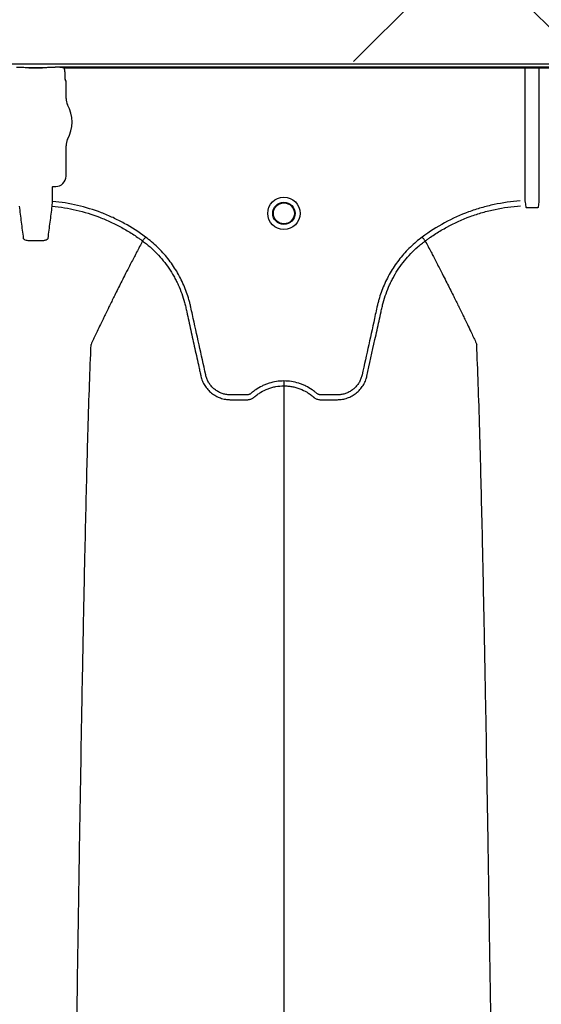
# Model space of a CAD drawing. Units: inches. Extents: x -633.7 to -602.6, y -282.2 to -258.6.
# Drawn here: x -632.7 to -632.6, y -278.8 to -278.7 of the extents above; entities that cross this region are included whole.
import ezdxf

# ---------------------------------------------------------------- set-up
doc = ezdxf.new("R2010")
doc.units = ezdxf.units.IN
doc.header["$MEASUREMENT"] = 0

msp = doc.modelspace()

# ---------------------------------------------------------------- hatches: boundary and pattern name
h = msp.add_hatch()
h.set_pattern_fill('AR-HBONE', color=8, scale=0.01046922407249082)
h.set_pattern_definition([(45, (-630.8383903269457, -284.6542003953859), (0, 0.05922287468335759), [0.1256306888698898, -0.04187689628996327]), (135, (-630.8087788896014, -284.6245889580416), (4.649269446095702e-18, 0.05922287468335757), [0.1256306888698898, -0.04187689628996326])])
edge = h.paths.add_edge_path()
edge.add_line((-633.3533572119705, -278.4811926304875), (-633.2358835462046, -278.4811926304875))
edge.add_arc((-633.0450362482259, -278.472592496722), 0.1910409732140547, 182.5801687594778, 220.2351795521443)
edge.add_line((-633.1908768458517, -278.5959909307912), (-631.4688968789222, -278.5959909307912))
edge.add_line((-631.4688968789222, -278.5959909307912), (-631.4688968789222, -278.6573838740857))
edge.add_line((-631.4688968789222, -278.6573838740857), (-633.1876511535244, -278.6573838740857))
edge.add_arc((-633.0821803669726, -278.7701159303925), 0.1543781180576055, 133.0940365708593, 180.9587842612216)
edge.add_line((-633.2365368706821, -278.7726991643276), (-633.3533572119705, -278.7726991643276))
edge.add_line((-633.3533572119705, -278.7726991643276), (-633.3533572119705, -278.4848520667742))

# ---------------------------------------------------------------- linework, layer by layer
at = {"color": 7, "linetype": 'Continuous', "lineweight": 25}
for p, q in [((-633.165015344918, -278.6576203046667), (-632.2745655464604, -278.6576203046667)), ((-632.7005580251925, -278.6580913070812), (-632.7010094164074, -278.6580913070812)), ((-632.6977708796156, -278.6581390296856), (-632.6994915416665, -278.6581390296856)), ((-632.6994915416665, -278.6581390296856), (-632.6994915416665, -278.6581421046874)), ((-632.6994915416665, -278.6581421046874), (-632.6977708796156, -278.6581421046874)), ((-632.6977708796156, -278.6581390296856), (-632.6977708796156, -278.6581421046874)), ((-632.6962530048747, -278.6580913070812), (-632.6967043960897, -278.6580913070812)), ((-632.6962216163353, -278.6580886551633), (-632.6962530048747, -278.6580913070812)), ((-632.6962009740254, -278.6580369390033), (-632.6962216163353, -278.6580886551633)), ((-632.5773487202368, -278.6580369390033), (-632.6962009740253, -278.6580369390033)), ((-632.6951193760914, -278.6581412328584), (-632.5784303181708, -278.6581412328584)), ((-632.6376244510795, -278.6747235347229), (-632.6376244510795, -278.6581412328584)), ((-632.6359252431827, -278.6581412328584), (-632.6359252431827, -278.6747235347229)), ((-632.6949791536736, -278.6594611783562), (-632.6949791536736, -278.6587147245161)), ((-632.6948540962, -278.6598000448675), (-632.6949477249893, -278.6595654722113)), ((-632.6948540962, -278.6619399011244), (-632.6948540962, -278.6598000448675)), ((-632.6948540962, -278.6716266354676), (-632.6948540962, -278.6678319912215)), ((-632.6965170416446, -278.6729449541271), (-632.6964856531051, -278.6729135655876)), ((-632.6965170416446, -278.6747737774195), (-632.6965170416446, -278.6729449541271)), ((-632.6964856531051, -278.6729135655876), (-632.6961410263199, -278.6729135655876)), ((-632.6965731870016, -278.6753779554751), (-632.6965170416446, -278.6747737774195)), ((-632.6853104511353, -278.6797085775686), (-632.6853104676144, -278.6797086085818)), ((-632.6500956066369, -278.6797085775686), (-632.6500955901578, -278.6797086085818))]:
    msp.add_line(p, q, dxfattribs=at)
for radius in [0.002016144724989982, 0.001390381594140981, 0.001308653009061334]:
    msp.add_circle((-632.6677030288861, -278.6762659927398), radius, dxfattribs=at)
for centre, radius, start, end in [((-632.6994826647679, -278.658885519106), 0.0007434674149441661, 75.93725488359105, 90.68411997967283), ((-632.6977797565144, -278.658885519106), 0.000743467414945281, 89.31588002032716, 104.062745116409), ((-632.6949063794576, -278.6595224015228), 5.970374528207508e-05, 180.9638803033679, 226.1707519418813), ((-632.6932081525715, -278.6619399011244), 0.0016459436283561, 180, 208.5127664645068), ((-632.6986312106411, -278.6648859461729), 0.00452566396237725, 331.4872335354932, 28.51276646450677), ((-632.6932081525715, -278.6678319912215), 0.001645943628356746, 151.4872335354932, 180), ((-632.6961407581638, -278.6716269036237), 0.001286661991822195, 269.9880588576156, 0.01194114237139847)]:
    msp.add_arc(centre, radius, start, end, dxfattribs=at)
for points, knots in [([(-632.6994915416665, -278.6581390296856), (-632.6994981413018, -278.6581390296856), (-632.6995035291627, -278.6581386164384), (-632.699512989915, -278.6581378377229), (-632.6995173012918, -278.6581374113525), (-632.6995300326173, -278.6581361233381), (-632.6995382001897, -278.6581352409433), (-632.699562982737, -278.6581326150558), (-632.699579717442, -278.6581308847759), (-632.699631443088, -278.6581258390266), (-632.6996678283998, -278.6581226565215), (-632.6997832171169, -278.6581137033513), (-632.6998695858098, -278.6581084612834), (-632.7000520855868, -278.6581000450188), (-632.7001482378002, -278.6580968211493), (-632.7003507092329, -278.6580924146878), (-632.7004536319477, -278.6580913070812), (-632.7005580251925, -278.6580913070812)], [0, 0, 0, 0, 0.01562500000002924, 0.01562500000002924, 0.03125000000005849, 0.03125000000005849, 0.06250000000004884, 0.06250000000004884, 0.1250000000000308, 0.1250000000000308, 0.24999999999999, 0.24999999999999, 0.4999999999999933, 0.4999999999999933, 0.7499999999999966, 0.7499999999999966, 1, 1, 1, 1]), ([(-632.6967043960897, -278.6580913070812), (-632.6968087458393, -278.6580913070812), (-632.6969126150834, -278.6580924320984), (-632.6971138779624, -278.6580968167493), (-632.6972099249836, -278.6581000274423), (-632.6973929432481, -278.6581084648918), (-632.697478840525, -278.6581136798825), (-632.6975941970177, -278.6581226234503), (-632.6976306482916, -278.658125808338), (-632.6976825458185, -278.6581308686218), (-632.6976993559199, -278.6581326063615), (-632.6977241770016, -278.6581352362414), (-632.6977323571379, -278.658136120019), (-632.6977451022652, -278.6581374096239), (-632.6977494176989, -278.6581378364962), (-632.6977588886576, -278.6581386162549), (-632.6977642587111, -278.6581390296856), (-632.6977708796157, -278.6581390296856)], [0, 0, 0, 0, 0.2499999999999817, 0.2499999999999817, 0.4999999999999634, 0.4999999999999634, 0.749999999999945, 0.749999999999945, 0.8749999999999349, 0.8749999999999349, 0.9374999999999309, 0.9374999999999309, 0.9687499999999315, 0.9687499999999315, 0.9843749999999657, 0.9843749999999657, 1, 1, 1, 1]), ([(-632.6953544235511, -278.6580942001616), (-632.6954947683245, -278.6580736847058), (-632.6956359185064, -278.6580610244889), (-632.6959182457824, -278.6580431581601), (-632.696059704226, -278.6580383182135), (-632.6962009740254, -278.6580369390033)], [0, 0, 0, 0, 0.5, 0.5, 1, 1, 1, 1]), ([(-632.6949791536736, -278.6587147245161), (-632.6949791536736, -278.6586147448616), (-632.6949913452485, -278.6585148036428), (-632.6950385358213, -278.6583224283128), (-632.6950732408208, -278.6582299317719), (-632.6951193760915, -278.6581412328584)], [0, 0, 0, 0, 0.5, 0.5, 1, 1, 1, 1]), ([(-632.7006892342805, -278.6753779554751), (-632.7006039620751, -278.676035467611), (-632.7005188440229, -278.6766948252317), (-632.7003494043032, -278.6780291990783), (-632.7002648562393, -278.6787018836587), (-632.7001804284691, -278.679379737738)], [0, 0, 0, 0, 0.5, 0.5, 1, 1, 1, 1]), ([(-632.6970819928131, -278.679379737738), (-632.6969975649916, -278.6787018832475), (-632.6969130163889, -278.6780291943877), (-632.6967435766277, -278.6766948203013), (-632.6966584590742, -278.6760354665864), (-632.6965731870016, -278.6753779554751)], [0, 0, 0, 0, 0.5, 0.5, 1, 1, 1, 1]), ([(-632.6965731870016, -278.6753779554751), (-632.6955557838751, -278.6754725530755), (-632.6945556990178, -278.6756355513918), (-632.6925889705858, -278.6760936282719), (-632.6916223703711, -278.6763888781999), (-632.6901983793398, -278.6769340857759), (-632.6897275766614, -278.6771330850855), (-632.688796794028, -278.6775652550035), (-632.6883386721776, -278.6777975865921), (-632.6874412081193, -278.6782923616171), (-632.687001904186, -278.678554720377), (-632.6863570216162, -278.6789706062111), (-632.6861444086555, -278.6791129631566), (-632.6858290234075, -278.6793321107105), (-632.6856722145491, -278.679443087867), (-632.6854908224857, -278.6795750251), (-632.6854134162031, -278.6796320986944), (-632.6853618861336, -278.6796702654553), (-632.6853357366855, -278.6796897227117), (-632.6853104676144, -278.6797086085818)], [0, 0, 0, 0, 0.2500000000000013, 0.2500000000000013, 0.5000000000000027, 0.5000000000000027, 0.625000000000002, 0.625000000000002, 0.7500000000000013, 0.7500000000000013, 0.8750000000000007, 0.8750000000000007, 0.9375000000000003, 0.9375000000000003, 0.9687500000000001, 0.9843749999999996, 0.9921874999999999, 0.9921874999999999, 1, 1, 1, 1]), ([(-632.6849469145886, -278.6792182401678), (-632.6857912420278, -278.6785879487551), (-632.6866727605762, -278.6780203889153), (-632.6880498330077, -278.6772614731801), (-632.6885180262965, -278.6770239671928), (-632.6894730335246, -278.6765803633347), (-632.6899567334409, -278.6763757696117), (-632.6914197690984, -278.6758152105876), (-632.692413719415, -278.6755112519327), (-632.6944378848011, -278.6750393719511), (-632.6954680487216, -278.6748712587525), (-632.6965170416445, -278.6747737774195)], [0, 0, 0, 0, 0.249999999999999, 0.249999999999999, 0.3749999999999985, 0.3749999999999985, 0.499999999999998, 0.499999999999998, 0.749999999999999, 0.749999999999999, 1, 1, 1, 1]), ([(-632.6382522218697, -278.6747235347229), (-632.6393567634849, -278.6747952092118), (-632.640445143247, -278.6749456902485), (-632.6420542211828, -278.6752859593351), (-632.6425866443532, -278.6754185753196), (-632.6433792831532, -278.6756467360773), (-632.6436424954765, -278.6757276687217), (-632.6441668875223, -278.6758994451421), (-632.6444285221304, -278.6759904675141), (-632.6457244618988, -278.6764679928278), (-632.646723148292, -278.676921226832), (-632.6486469832298, -278.6779652713075), (-632.649572130497, -278.6785560841685), (-632.6504591431833, -278.6792182401677)], [0, 0, 0, 0, 0.2500000000000097, 0.2500000000000097, 0.375000000000015, 0.375000000000015, 0.4375000000000152, 0.4375000000000152, 0.5000000000000154, 0.5000000000000154, 0.7500000000000078, 0.7500000000000078, 1, 1, 1, 1]), ([(-632.6500955901578, -278.6797086085818), (-632.6500423086258, -278.6796687864575), (-632.6499876632289, -278.6796283261448), (-632.6498793001465, -278.6795488582143), (-632.6497163201973, -278.6794304698695), (-632.6493329985583, -278.6791599024702), (-632.6489992731235, -278.6789376382279), (-632.6483250127461, -278.6785058354729), (-632.64786643621, -278.6782349164267), (-632.6464637427962, -278.677472549518), (-632.6454928255017, -278.6770311864756), (-632.6439808923752, -278.676472968341), (-632.6434688347637, -278.6763048571958), (-632.6424345807299, -278.6760066234581), (-632.6419138204585, -278.6758768126244), (-632.6403432472961, -278.6755445424145), (-632.639284173738, -278.6753985620349), (-632.6382129316074, -278.6753290183531)], [0, 0, 0, 0, 0.01562499999999853, 0.01562499999999853, 0.03124999999999705, 0.0624999999999941, 0.1249999999999912, 0.1249999999999912, 0.24999999999999, 0.24999999999999, 0.49999999999999, 0.49999999999999, 0.6249999999999926, 0.6249999999999926, 0.749999999999995, 0.749999999999995, 1, 1, 1, 1]), ([(-632.6374275311426, -278.6755849339121), (-632.6374472601793, -278.6755890230147), (-632.6374671702285, -278.6755825630609), (-632.6374952938878, -278.6755600276828), (-632.6375048869995, -278.6755450660825), (-632.6375263977841, -278.6754980074155), (-632.6375315048132, -278.6754631887777), (-632.6375321596076, -278.6754281271619)], [0, 0, 0, 0, 0.250000000000051, 0.250000000000051, 0.5000000000001019, 0.5000000000001019, 1, 1, 1, 1]), ([(-632.6360175346545, -278.6754281271619), (-632.6360181890751, -278.6754631687628), (-632.6360232926347, -278.6754979113506), (-632.636044701986, -278.6755448792713), (-632.6360541407481, -278.6755597135484), (-632.6360822161266, -278.675582420312), (-632.6361023792713, -278.6755890343752), (-632.6361221631196, -278.6755849339121)], [0, 0, 0, 0, 0.499999999999888, 0.499999999999888, 0.7499999999999439, 0.7499999999999439, 1, 1, 1, 1]), ([(-632.6853104490301, -278.6797085791217), (-632.6853005536623, -278.679695231781), (-632.6852842763468, -278.6796732761856), (-632.6852389864641, -278.679612187512), (-632.6852111498721, -278.6795746406384), (-632.6851453662698, -278.6794859104071), (-632.6851089978408, -278.6794368562774), (-632.685029966041, -278.6793302583391), (-632.6849882568316, -278.6792740016149), (-632.6849469145886, -278.6792182401678)], [0, 0, 0, 0, 0.25, 0.25, 0.5, 0.5, 0.75, 0.75, 1, 1, 1, 1]), ([(-632.6677030288861, -278.6971655095152), (-632.6683327306422, -278.6971655095152), (-632.668946433501, -278.6972594069867), (-632.6696939262766, -278.6974920212542), (-632.6698428231338, -278.6975446319996), (-632.670133729275, -278.6976600287417), (-632.6702762939739, -278.6977229427147), (-632.6706955257309, -278.6979269652812), (-632.6709637635709, -278.6980832947149), (-632.6713490844763, -278.6983485509136), (-632.6714747353772, -278.6984421500488), (-632.6716586431207, -278.6985903467474), (-632.6717190859815, -278.6986409671792), (-632.6718084463159, -278.6987187505513), (-632.6718380186143, -278.6987449830853), (-632.6719023297755, -278.6987901072493), (-632.6719365891875, -278.6988096801064), (-632.6720090766665, -278.6988431869641), (-632.6720476188725, -278.6988580726583), (-632.6721255941519, -278.6988785246426), (-632.6721647620885, -278.6988856441983), (-632.6722435213974, -278.6988925876997), (-632.67228313301, -278.6988920629107), (-632.6723622953181, -278.6988920629107), (-632.6725602010882, -278.6988920629107), (-632.6730747560907, -278.6988920629107), (-632.6737080545553, -278.6988920629107), (-632.6741830284037, -278.6988920629107), (-632.674499677636, -278.6988920629107), (-632.6746576935041, -278.698882270709), (-632.6749728998986, -278.6988365099211), (-632.675131128825, -278.6988009952675), (-632.6754361829903, -278.6987077737847), (-632.6755842180316, -278.6986501603401), (-632.6758711703214, -278.6985126005368), (-632.6760111748886, -278.6984317857385), (-632.6762754631484, -278.6982511058543), (-632.676399431328, -278.6981515314977), (-632.6766317433661, -278.6979347357282), (-632.6767402424377, -278.6978169439609), (-632.6769391876528, -278.6975641178706), (-632.6770278893665, -278.6974317120768), (-632.6771840457966, -278.6971550790078), (-632.677251714015, -278.6970109705217), (-632.6773368094238, -278.6967856792518), (-632.6773623792644, -278.6967091017075), (-632.6774072679041, -278.6965551372571), (-632.6774260627842, -278.696477330915), (-632.6777184770938, -278.6951485036799), (-632.6779936753925, -278.6938978392368), (-632.6785442293935, -278.6913965462633), (-632.6788195800159, -278.6901459195027), (-632.6791637747618, -278.688582637785), (-632.6792326111781, -278.6882699807628), (-632.6793358546817, -278.6878009922497), (-632.6793714780531, -278.6876449866483), (-632.6794489065976, -278.6873346317879), (-632.6794901354657, -278.6871801281147), (-632.6797088514329, -278.6864109781714), (-632.6799238685372, -278.6858063876341), (-632.6803085779571, -278.6849161632516), (-632.6804477245728, -278.6846213384144), (-632.6807430639599, -278.6840457214868), (-632.6808995512305, -278.6837640819962), (-632.6813949520701, -278.6829373110454), (-632.6817597224706, -278.6824102695998), (-632.6823585473322, -278.6816558563962), (-632.6825667927786, -278.6814104280771), (-632.6830009068362, -278.6809319009972), (-632.6832274422604, -278.6806981993887), (-632.683928112942, -278.6800220307249), (-632.6844233529088, -278.6796037654904), (-632.6849469145886, -278.6792182401678)], [0, 0, 0, 0, 0.06250000000003211, 0.06250000000003211, 0.07812500000003925, 0.07812500000003925, 0.0937500000000464, 0.0937500000000464, 0.1250000000000607, 0.1250000000000607, 0.1406250000000676, 0.1406250000000676, 0.1484375000000709, 0.1484375000000709, 0.1523437500000713, 0.1523437500000713, 0.1562500000000717, 0.1562500000000717, 0.1601562500000721, 0.1601562500000721, 0.1640625000000726, 0.1640625000000726, 0.167968750000073, 0.167968750000073, 0.1718750000000734, 0.1875000000000718, 0.2187500000000696, 0.2343750000000691, 0.2343750000000691, 0.2500000000000686, 0.2500000000000686, 0.2656250000000681, 0.2656250000000681, 0.2812500000000676, 0.2812500000000676, 0.2968750000000671, 0.2968750000000671, 0.3125000000000665, 0.3125000000000665, 0.328125000000066, 0.328125000000066, 0.3437500000000655, 0.3437500000000655, 0.3593750000000649, 0.3593750000000649, 0.3671875000000649, 0.3671875000000649, 0.3750000000000649, 0.3750000000000649, 0.5000000000000542, 0.5000000000000542, 0.6250000000000435, 0.6250000000000435, 0.6562500000000404, 0.6562500000000404, 0.671875000000039, 0.671875000000039, 0.6875000000000376, 0.6875000000000376, 0.7500000000000321, 0.7500000000000321, 0.7812500000000281, 0.7812500000000281, 0.812500000000024, 0.812500000000024, 0.8750000000000154, 0.8750000000000154, 0.9062500000000112, 0.9062500000000112, 0.937500000000007, 0.937500000000007, 1, 1, 1, 1]), ([(-632.6504591431833, -278.6792182401677), (-632.6509827048635, -278.6796037654904), (-632.6514779448306, -278.6800220307251), (-632.6521786155126, -278.6806981993893), (-632.6524051509369, -278.6809319009978), (-632.6528392649943, -278.6814104280777), (-632.6530475104407, -278.6816558563968), (-632.6536463353025, -278.6824102696006), (-632.6540111057031, -278.6829373110464), (-632.6545065065429, -278.6837640819979), (-632.6546629938135, -278.6840457214889), (-632.6549583332006, -278.6846213384172), (-632.6550974798164, -278.6849161632545), (-632.655482189236, -278.6858063876368), (-632.6556972063398, -278.6864109781741), (-632.6559159223068, -278.6871801281173), (-632.6559571511749, -278.6873346317905), (-632.6560345797195, -278.6876449866509), (-632.656070203091, -278.6878009922523), (-632.6561734465945, -278.6882699807653), (-632.6562422830108, -278.6885826377875), (-632.6565864777567, -278.6901459195053), (-632.656861828379, -278.6913965462659), (-632.65741238238, -278.6938978392393), (-632.6576875806787, -278.6951485036824), (-632.6579799949883, -278.6964773309174), (-632.6579987898683, -278.6965551372595), (-632.6580436785082, -278.6967091017099), (-632.6580692483491, -278.6967856792542), (-632.658154343758, -278.6970109705239), (-632.6582220119765, -278.69715507901), (-632.6583781684068, -278.697431712079), (-632.6584668701207, -278.6975641178728), (-632.6586658153359, -278.6978169439632), (-632.6587743144077, -278.6979347357303), (-632.659006626446, -278.6981515314995), (-632.6591305946257, -278.698251105856), (-632.6593948828857, -278.6984317857399), (-632.6595348874529, -278.6985126005381), (-632.6598218397428, -278.6986501603411), (-632.6599698747845, -278.6987077737854), (-632.6602749289498, -278.698800995268), (-632.6604331578761, -278.6988365099217), (-632.6607483642706, -278.6988822707094), (-632.6609063801386, -278.6988920629107), (-632.6612230293707, -278.6988920629107), (-632.661698003219, -278.6988920629107), (-632.6623313016834, -278.6988920629107), (-632.6628458566857, -278.6988920629107), (-632.6630437624558, -278.6988920629107), (-632.6631229247639, -278.6988920629107), (-632.6631625363766, -278.6988925876996), (-632.6632412956853, -278.698885644198), (-632.6632804636218, -278.6988785246422), (-632.6633584389012, -278.6988580726577), (-632.6633969811071, -278.6988431869634), (-632.6634694685861, -278.6988096801056), (-632.663503727998, -278.6987901072484), (-632.6635680391591, -278.6987449830843), (-632.6635976114574, -278.6987187505503), (-632.6636869717918, -278.6986409671782), (-632.6637474146526, -278.6985903467465), (-632.663931322396, -278.6984421500479), (-632.664056973297, -278.6983485509128), (-632.6644422942022, -278.6980832947142), (-632.6647105320421, -278.6979269652806), (-632.6651297637991, -278.6977229427143), (-632.6652723284978, -278.6976600287414), (-632.6655632346391, -278.6975446319993), (-632.6657121314962, -278.6974920212539), (-632.6664596242715, -278.6972594069867), (-632.6670733271302, -278.6971655095152), (-632.6677030288861, -278.6971655095152)], [0, 0, 0, 0, 0.06249999999999943, 0.06249999999999943, 0.0937499999999999, 0.0937499999999999, 0.1250000000000004, 0.1250000000000004, 0.187500000000001, 0.187500000000001, 0.2187500000000007, 0.2187500000000007, 0.2500000000000004, 0.2500000000000004, 0.3125000000000019, 0.3125000000000019, 0.3281250000000034, 0.3281250000000034, 0.3437500000000049, 0.3437500000000049, 0.3750000000000056, 0.3750000000000056, 0.5000000000000036, 0.5000000000000036, 0.6250000000000016, 0.6250000000000016, 0.6328125000000018, 0.6328125000000018, 0.640625000000002, 0.640625000000002, 0.656250000000002, 0.656250000000002, 0.671875000000002, 0.671875000000002, 0.687500000000002, 0.687500000000002, 0.7031250000000019, 0.7031250000000019, 0.7187500000000019, 0.7187500000000019, 0.7343750000000019, 0.7343750000000019, 0.7500000000000018, 0.7500000000000018, 0.7656250000000018, 0.7656250000000018, 0.7812500000000018, 0.8125000000000007, 0.8281250000000007, 0.8320312500000012, 0.8320312500000012, 0.8359375000000017, 0.8359375000000017, 0.8398437500000022, 0.8398437500000022, 0.8437500000000028, 0.8437500000000028, 0.8476562500000032, 0.8476562500000032, 0.8515625000000038, 0.8515625000000038, 0.8593750000000041, 0.8593750000000041, 0.8750000000000041, 0.8750000000000041, 0.9062500000000033, 0.9062500000000033, 0.9218750000000023, 0.9218750000000023, 0.9375000000000014, 0.9375000000000014, 1, 1, 1, 1]), ([(-632.650095608742, -278.6797085791217), (-632.6501055041098, -278.6796952317809), (-632.6501217814254, -278.6796732761856), (-632.6501670713079, -278.679612187512), (-632.6501949079, -278.6795746406384), (-632.6502606915022, -278.679485910407), (-632.6502970599313, -278.6794368562773), (-632.650376091731, -278.679330258339), (-632.6504178009404, -278.6792740016149), (-632.6504591431833, -278.6792182401677)], [0, 0, 0, 0, 0.25, 0.25, 0.5, 0.5, 0.75, 0.75, 1, 1, 1, 1]), ([(-632.7001804284691, -278.679379737738), (-632.7001749605128, -278.679423638892), (-632.7001402081389, -278.6794649769122), (-632.7000163468215, -278.6795376912688), (-632.6999256431718, -278.6795697258902), (-632.6997558930217, -278.6796078615166), (-632.699692620364, -278.6796191770988), (-632.6995579846563, -278.6796381223871), (-632.6994866489598, -278.6796458222851), (-632.6993357253415, -278.6796578158504), (-632.6992560813013, -278.6796620524202), (-632.6990957435075, -278.6796667794315), (-632.699014153229, -278.6796673554563), (-632.698931071174, -278.6796660873885)], [0, 0, 0, 0, 0.2499999999999732, 0.2499999999999732, 0.4999999999999465, 0.4999999999999465, 0.6249999999999598, 0.6249999999999598, 0.7499999999999732, 0.7499999999999732, 0.8749999999999866, 0.8749999999999866, 1, 1, 1, 1]), ([(-632.6983313501082, -278.6796660873885), (-632.6982482224154, -278.6796673561529), (-632.6981652859065, -278.6796667714889), (-632.6980034211506, -278.6796619323836), (-632.6979254350435, -278.6796577327947), (-632.6977751237622, -278.6796457533813), (-632.6977021408629, -278.6796378475966), (-632.6975679023977, -278.6796188601594), (-632.6975060113502, -278.6796077692585), (-632.6973924486606, -278.6795822085191), (-632.6973409944068, -278.6795677035235), (-632.6972525381946, -278.6795363752195), (-632.6972148557088, -278.6795194150182), (-632.6971525147251, -278.6794827139697), (-632.6971283895409, -278.6794632045449), (-632.697094613387, -278.6794227624804), (-632.6970847276893, -278.6794016955255), (-632.6970819928131, -278.679379737738)], [0, 0, 0, 0, 0.125, 0.125, 0.25, 0.25, 0.375, 0.375, 0.5, 0.5, 0.625, 0.625, 0.75, 0.75, 0.875, 0.875, 1, 1, 1, 1]), ([(-632.6853104676144, -278.6797086085818), (-632.6855593624455, -278.6801770208635), (-632.6858969582199, -278.6808139719796), (-632.6864710761977, -278.6819129638843), (-632.6869737085352, -278.6828840454523), (-632.6875354640729, -278.6839831298128), (-632.6881179250933, -278.6851336806524), (-632.6887269945759, -278.686351150124), (-632.6892236991173, -278.6873573169362), (-632.6896228427411, -278.688171411347), (-632.6899066831847, -278.6887535300227), (-632.6902614700891, -278.6894863430259), (-632.6905985487224, -278.6901861200004), (-632.6909000396514, -278.6908174114927), (-632.6912915865363, -278.6916381392952), (-632.6915391468913, -278.6921797318713), (-632.6917338761504, -278.6926057448372)], [0.03440380878188864, 0.03440380878188864, 0.03440380878188864, 0.03440380878188864, 0.1465739050828629, 0.1865501874329637, 0.2931568280663764, 0.3731149216107875, 0.4397486969532445, 0.5556958096141724, 0.6476577677654569, 0.6636515093079008, 0.7356246488253991, 0.7756106685462661, 0.8235942275977567, 0.8875727988250742, 0.911565542925262, 1, 1, 1, 1]), ([(-632.6853104511353, -278.6797085775686), (-632.6851508994221, -278.6798262905544), (-632.6849931440692, -278.6799479457709), (-632.6846841447272, -278.6801968958768), (-632.6845324061734, -278.6803245554865), (-632.6840854513403, -278.6807170619902), (-632.6837978072978, -278.6809921280591), (-632.6829729117263, -278.6818509887543), (-632.6824785438505, -278.6824623209306), (-632.6818171108273, -278.6834352064623), (-632.6816100768489, -278.6837688793786), (-632.6813199177592, -278.6842836132058), (-632.6812266011717, -278.6844575649995), (-632.6810468721515, -278.6848102845901), (-632.6809602646309, -278.6849894899827), (-632.6805474864111, -278.6858919076644), (-632.6802825846762, -278.6866312289931), (-632.6800293774256, -278.6875761212863), (-632.6799826607224, -278.6877661444289), (-632.6799184868293, -278.6880527499056), (-632.6798976894573, -278.6881484472661), (-632.6798555741615, -278.6883397014605), (-632.6797502829565, -278.688817836153), (-632.6796449802437, -278.689295967765), (-632.6793922578229, -278.690443484716), (-632.6792237901228, -278.6912084997253), (-632.6788868966795, -278.6927385409648), (-632.6787184690835, -278.6935035667937), (-632.6784658587474, -278.6946511119244), (-632.6783395617775, -278.6952248862928), (-632.6781922185041, -278.6958942904238), (-632.6781185461958, -278.6962289923413), (-632.6780817096928, -278.6963963432233), (-632.6780632913312, -278.69648001864), (-632.6780553977217, -278.6965158795272), (-632.6780501353091, -278.6965397867839), (-632.6780475360155, -278.6965515918172), (-632.678044872822, -278.6965636943357)], [0, 0, 0, 0, 0.03124999999999912, 0.03124999999999912, 0.06249999999999824, 0.06249999999999824, 0.1249999999999941, 0.1249999999999941, 0.2499999999999897, 0.2499999999999897, 0.312499999999989, 0.312499999999989, 0.3437499999999891, 0.3437499999999891, 0.3749999999999892, 0.3749999999999892, 0.4999999999999852, 0.4999999999999852, 0.5312499999999852, 0.5312499999999852, 0.5468749999999872, 0.5468749999999872, 0.5624999999999892, 0.6249999999999897, 0.6249999999999897, 0.7499999999999905, 0.7499999999999905, 0.8749999999999913, 0.8749999999999913, 0.9374999999999936, 0.9687499999999964, 0.9843749999999997, 0.9921874999999997, 0.9960937500000014, 0.9980468750000007, 0.9980468750000007, 1, 1, 1, 1]), ([(-632.6573611849535, -278.6965636943518), (-632.6570250442096, -278.695036603259), (-632.6566886196487, -278.6935081580588), (-632.6561840392834, -278.6912165452604), (-632.6560158249221, -278.6904526795998), (-632.6557634822188, -278.6893068864339), (-632.6556583376221, -278.6888294730664), (-632.6555532043935, -278.6883520568305), (-632.6555111522767, -278.6881610900397), (-632.6554903374133, -278.6880655526655), (-632.6554265226165, -278.6877792935851), (-632.6553800440433, -278.6875894435062), (-632.6551279896066, -278.6866451358062), (-632.6548638967214, -278.6859053887), (-632.6544514439689, -278.6850014034424), (-632.6543648350024, -278.6848217695466), (-632.6541851008317, -278.6844682680717), (-632.6540917690633, -278.6842939341288), (-632.6538015286333, -278.6837780788243), (-632.6535943929854, -278.6834436913493), (-632.652932521859, -278.6824687549851), (-632.6524376858301, -278.6818561784135), (-632.6516118329731, -278.6809956290436), (-632.651323727979, -278.6807199263704), (-632.6508757528404, -278.6803263399539), (-632.6507236234888, -278.6801983036652), (-632.6504912053216, -278.6800110079359), (-632.6504130176339, -278.6799493612339), (-632.6502947096319, -278.6798581132194), (-632.6502353152588, -278.6798128071576), (-632.650175560232, -278.6797679781407), (-632.6501356433771, -278.6797381981724), (-632.6501152668401, -278.6797230823405), (-632.6500956066369, -278.6797085775686)], [0, 0, 0, 0, 0.249999999999978, 0.249999999999978, 0.3749999999999687, 0.3749999999999687, 0.4374999999999659, 0.4531249999999649, 0.4531249999999649, 0.468749999999964, 0.468749999999964, 0.4999999999999658, 0.4999999999999658, 0.6249999999999676, 0.6249999999999676, 0.6562499999999688, 0.6562499999999688, 0.68749999999997, 0.68749999999997, 0.7499999999999725, 0.7499999999999725, 0.8749999999999776, 0.8749999999999776, 0.9374999999999827, 0.9374999999999827, 0.9687499999999877, 0.9687499999999877, 0.9843749999999927, 0.9843749999999927, 0.9921874999999963, 0.9960937499999981, 0.9960937499999981, 1, 1, 1, 1]), ([(-632.6500955901578, -278.6797086085818), (-632.6498466953267, -278.6801770208635), (-632.6495090995521, -278.6808139719796), (-632.6489349815745, -278.6819129638843), (-632.6484323492368, -278.6828840454523), (-632.6478705936993, -278.6839831298128), (-632.6472881326789, -278.6851336806524), (-632.6466790631962, -278.686351150124), (-632.6461823586548, -278.6873573169362), (-632.645783215031, -278.688171411347), (-632.6454993745873, -278.6887535300227), (-632.6451445876829, -278.6894863430259), (-632.6448075090497, -278.6901861200004), (-632.6445060181206, -278.6908174114927), (-632.6441144712358, -278.6916381392952), (-632.6438669108808, -278.6921797318713), (-632.6436721816217, -278.6926057448372)], [0.03440380878188874, 0.03440380878188874, 0.03440380878188874, 0.03440380878188874, 0.1465739050828629, 0.1865501874329637, 0.2931568280663764, 0.3731149216107875, 0.4397486969532445, 0.5556958096141724, 0.6476577677654569, 0.6636515093079008, 0.7356246488253991, 0.7756106685462661, 0.8235942275977567, 0.8875727988250742, 0.911565542925262, 1, 1, 1, 1]), ([(-632.6942756120026, -278.8350152637576), (-632.6941512672506, -278.8254333442158), (-632.6939929606514, -278.8132343485028), (-632.6937450787519, -278.7946974064118), (-632.6935538775982, -278.7808505900451), (-632.6933378618421, -278.7665280498521), (-632.6931122173382, -278.7521456160995), (-632.6928973824824, -278.7394881159433), (-632.6926715241027, -278.7274610980499), (-632.6924568807664, -278.7170459939371), (-632.6922647961735, -278.7090095111191), (-632.692016474636, -278.6999504956764), (-632.6918582009866, -278.6958369544569), (-632.6917338761504, -278.6926057448372)], [0, 0, 0, 0, 0.1479410737815725, 0.1883477018335169, 0.295666990746291, 0.3754487487273764, 0.4419579494127173, 0.5615899656769098, 0.6280613843949993, 0.7078088203151939, 0.8141208068500226, 0.8539908548509086, 1, 1, 1, 1]), ([(-632.641130445788, -278.8350152637576), (-632.641254790539, -278.8254333442163), (-632.6414130971372, -278.813234348504), (-632.6416609790348, -278.7946974064137), (-632.6418521801871, -278.7808505900474), (-632.6420681959416, -278.7665280498545), (-632.6422938404438, -278.752145616102), (-632.6425086752981, -278.7394881159457), (-632.6427345336763, -278.7274610980521), (-632.642949177011, -278.7170459939389), (-632.6431412616024, -278.7090095111205), (-632.6433895831381, -278.6999504956773), (-632.6435478567864, -278.6958369544573), (-632.6436721816217, -278.6926057448372)], [0, 0, 0, 0, 0.1479410737815725, 0.1883477018335169, 0.295666990746291, 0.3754487487273764, 0.4419579494127173, 0.5615899656769098, 0.6280613843949993, 0.7078088203151939, 0.8141208068500226, 0.8539908548509086, 1, 1, 1, 1]), ([(-632.678044872822, -278.6965636943357), (-632.6779979431237, -278.6967713659461), (-632.6779326843509, -278.6969759940835), (-632.6777699132781, -278.6973670538131), (-632.6776729008791, -278.6975537876556), (-632.6775042413566, -278.6978208369695), (-632.6774441247875, -278.6979076597876), (-632.6773161019736, -278.6980769174067), (-632.6772479960314, -278.6981595078604), (-632.6770355240052, -278.6983958883765), (-632.6768819504134, -278.6985398904388), (-632.6766345809483, -278.6987365127179), (-632.6765492191357, -278.6987987421086), (-632.6763725630099, -278.6989164426615), (-632.6762810572391, -278.6989720131494), (-632.6760026501786, -278.6991255254917), (-632.6758102971959, -278.699211269166), (-632.6755120267892, -278.6993159269492), (-632.6754109755685, -278.6993468093567), (-632.6752055139603, -278.699400312231), (-632.6751009171792, -278.6994229205295), (-632.6748914773789, -278.6994590177582), (-632.6747862613562, -278.6994726230001), (-632.6746276983355, -278.699486412473), (-632.6745747207218, -278.69948990492), (-632.6744685183005, -278.6994946758792), (-632.674415224133, -278.6994959545257), (-632.6743619441937, -278.6994961175445)], [0, 0, 0, 0, 0.1249999999999867, 0.1249999999999867, 0.2499999999999734, 0.2499999999999734, 0.3124999999999725, 0.3124999999999725, 0.3749999999999715, 0.3749999999999715, 0.4999999999999697, 0.4999999999999697, 0.5624999999999704, 0.5624999999999704, 0.624999999999971, 0.624999999999971, 0.7499999999999788, 0.7499999999999788, 0.8124999999999828, 0.8124999999999828, 0.8749999999999867, 0.8749999999999867, 0.9374999999999906, 0.9374999999999906, 0.9687499999999953, 0.9687499999999953, 1, 1, 1, 1]), ([(-632.6677030288861, -278.6971655095152), (-632.6677030288861, -278.697301030308), (-632.6677030288861, -278.6974361625693), (-632.6677030288861, -278.697652387238), (-632.6677030288861, -278.6977328597399), (-632.6677030288861, -278.6977698331689)], [0, 0, 0, 0, 0.5, 0.5, 1, 1, 1, 1]), ([(-632.6610441135678, -278.6994961175445), (-632.6609380422948, -278.699495792965), (-632.6608312138687, -278.6994910089696), (-632.6606197964992, -278.69947262301), (-632.6605145804723, -278.6994590177698), (-632.6603051406635, -278.6994229205438), (-632.6602005438781, -278.6994003122463), (-632.6599950822607, -278.6993468093732), (-632.6598940310356, -278.699315926966), (-632.6595957606158, -278.6992112691828), (-632.659403407625, -278.6991255255074), (-632.6591250005531, -278.6989720131614), (-632.6590334947784, -278.6989164426719), (-632.6588568386453, -278.6987987421152), (-632.6587714768292, -278.6987365127222), (-632.6585241073545, -278.6985398904358), (-632.6583705337572, -278.6983958883678), (-632.6581580617241, -278.6981595078414), (-632.6580899557799, -278.698076917384), (-632.6579619329627, -278.6979076597574), (-632.6579018163923, -278.6978208369354), (-632.6577331568667, -278.6975537876094), (-632.6576361444668, -278.6973670537582), (-632.6575140661628, -278.6970737589468), (-632.657477268334, -278.6969734235017), (-632.6574287884458, -278.6968212093304), (-632.6574137272914, -278.6967701526632), (-632.657392783813, -278.6966930900089), (-632.6573827243637, -278.6966544392045), (-632.6573732855719, -278.6966156086094), (-632.6573671313829, -278.6965896814814), (-632.6573641103979, -278.6965766398604), (-632.6573611849535, -278.6965636943518)], [0, 0, 0, 0, 0.06250000000000058, 0.06250000000000058, 0.1250000000000012, 0.1250000000000012, 0.1875000000000017, 0.1875000000000017, 0.2500000000000023, 0.2500000000000023, 0.3750000000000054, 0.3750000000000054, 0.4375000000000069, 0.4375000000000069, 0.5000000000000084, 0.5000000000000084, 0.6250000000000063, 0.6250000000000063, 0.687500000000008, 0.687500000000008, 0.7500000000000097, 0.7500000000000097, 0.8750000000000014, 0.8750000000000014, 0.9374999999999961, 0.9374999999999961, 0.9687499999999998, 0.9687499999999998, 0.9843749999999999, 0.9921874999999999, 0.9921874999999999, 1, 1, 1, 1]), ([(-632.671403360651, -278.6991807312339), (-632.671276240741, -278.6990676439142), (-632.6711436778967, -278.6989601648452), (-632.6708715509101, -278.6987591961907), (-632.6707317338905, -278.6986654299974), (-632.6703011989887, -278.6984039707179), (-632.6699995078882, -278.6982559167156), (-632.6695242451236, -278.698074515134), (-632.6693623205133, -278.6980211102868), (-632.6690374648557, -278.6979301052729), (-632.6688737343571, -278.6978921831375), (-632.6683786760717, -278.6978009184195), (-632.6680435233854, -278.6977698331689), (-632.6677030288861, -278.6977698331689)], [0, 0, 0, 0, 0.1249999999999998, 0.1249999999999998, 0.2499999999999996, 0.2499999999999996, 0.5000000000000066, 0.5000000000000066, 0.625000000000007, 0.625000000000007, 0.7500000000000074, 0.7500000000000074, 1, 1, 1, 1]), ([(-632.6677030288861, -278.6977698331689), (-632.6677030288861, -278.6982771458267), (-632.6677030288861, -278.6989747691974), (-632.6677030288861, -278.7001888977827), (-632.6677030288861, -278.7012791308815), (-632.6677030288861, -278.70250824149), (-632.6677030288861, -278.7037911109868), (-632.6677030288861, -278.7051436641839), (-632.6677030288861, -278.7062569518451), (-632.6677030288861, -278.707155853047), (-632.6677030288861, -278.7077975603383), (-632.6677030288861, -278.7086036174487), (-632.6677030288861, -278.7093723475066), (-632.6677030288861, -278.7100633599865), (-632.6677030288861, -278.71096382935), (-632.6677030288861, -278.7115380346847), (-632.6677030288861, -278.7119897006204)], [0.03927255951363783, 0.03927255951363783, 0.03927255951363783, 0.03927255951363783, 0.1465739050828629, 0.1865501874329637, 0.2931568280663764, 0.3731149216107875, 0.4397486969532445, 0.5556958096141724, 0.6476577677654569, 0.6636515093079008, 0.7356246488253991, 0.7756106685462661, 0.8235942275977567, 0.8875727988250742, 0.911565542925262, 1, 1, 1, 1]), ([(-632.6677030288861, -278.6977698331689), (-632.6676610814524, -278.6977698332626), (-632.6676179899479, -278.6977703242393), (-632.6675332016724, -278.6977722760537), (-632.6674062693003, -278.6977766587942), (-632.6672800785107, -278.6977853569015), (-632.6670286709893, -278.6978084212728), (-632.6668623621307, -278.697831340012), (-632.66653232316, -278.6978921831907), (-632.6663685926221, -278.697930105345), (-632.66604373692, -278.698021110392), (-632.6658818123093, -278.6980745152517), (-632.6654065495628, -278.6982559168615), (-632.6651048584738, -278.6984039708813), (-632.6646743235891, -278.6986654301873), (-632.6645345065754, -278.6987591963893), (-632.6643304113439, -278.6989099228934), (-632.6642632782531, -278.6989618818353), (-632.6641641513603, -278.6990422876212), (-632.6641150574637, -278.699083044713), (-632.6640586029598, -278.6991315644734), (-632.6640305813237, -278.6991560670282), (-632.6640186161362, -278.6991666201536), (-632.6640106491446, -278.6991736671366), (-632.664006620929, -278.6991772375241), (-632.6640026971212, -278.6991807312339)], [0, 0, 0, 0, 0.03125000000000278, 0.03125000000000278, 0.06250000000000555, 0.1250000000000026, 0.1250000000000026, 0.2500000000000068, 0.2500000000000068, 0.375000000000011, 0.375000000000011, 0.5000000000000152, 0.5000000000000152, 0.7500000000000236, 0.7500000000000236, 0.8750000000000279, 0.8750000000000279, 0.9375000000000265, 0.9375000000000265, 0.9687500000000173, 0.9843750000000094, 0.992187500000008, 0.996093750000004, 0.996093750000004, 1, 1, 1, 1]), ([(-632.6743619441937, -278.6994961175445), (-632.6738601402637, -278.6994961175454), (-632.6733580010134, -278.6994961175445), (-632.6727305365205, -278.6994961175445), (-632.6725422971726, -278.6994961175445), (-632.6723540578247, -278.6994961175445), (-632.6722285649262, -278.6994961175445), (-632.6721658789049, -278.6994937967788), (-632.6720407898974, -278.6994783211069), (-632.6719783555968, -278.6994662844871), (-632.671853732754, -278.6994329825469), (-632.6717917015396, -278.6994106441506), (-632.6716730571721, -278.6993591816672), (-632.6716157491702, -278.6993297364909), (-632.6715334611415, -278.6992785657686), (-632.6715066006097, -278.6992604212577), (-632.6714671372603, -278.6992316418421), (-632.6714541075298, -278.6992217753876), (-632.6714348601798, -278.6992066422847), (-632.6714253076884, -278.6991989901311), (-632.671415864339, -278.6991912082942), (-632.6714095934528, -278.6991859913072), (-632.6714063684428, -278.6991832820242), (-632.671403360651, -278.6991807312339)], [0, 0, 0, 0, 0.4999999999999689, 0.4999999999999689, 0.6249999999999668, 0.6874999999999715, 0.6874999999999715, 0.7499999999999761, 0.7499999999999761, 0.8124999999999808, 0.8124999999999808, 0.8749999999999855, 0.8749999999999855, 0.9374999999999901, 0.9374999999999901, 0.9687499999999923, 0.9687499999999923, 0.9843749999999936, 0.9843749999999936, 0.9921874999999898, 0.9960937499999949, 0.9960937499999949, 1, 1, 1, 1]), ([(-632.6640026971212, -278.6991807312339), (-632.6639786102985, -278.6992011565767), (-632.663952951906, -278.6992213549856), (-632.6639014977301, -278.6992589843366), (-632.663875217252, -278.6992768189997), (-632.6637946599354, -278.6993272451537), (-632.6637384882151, -278.6993564419336), (-632.663621986709, -278.6994076555902), (-632.6635610992075, -278.6994300560978), (-632.6634377870827, -278.6994640889703), (-632.6633757369407, -278.6994764139839), (-632.6632509798883, -278.6994929759614), (-632.6631881782728, -278.6994961175445), (-632.6630620568279, -278.6994961175445), (-632.6628728746606, -278.6994961175445), (-632.6624314496037, -278.6994961175445), (-632.6619269638243, -278.6994961175445), (-632.6614855387674, -278.6994961175445), (-632.6612963566, -278.6994961175445), (-632.6611702351552, -278.6994961175445), (-632.6611075399984, -278.699496117427), (-632.6610441135678, -278.6994961175445)], [0, 0, 0, 0, 0.03124999999999963, 0.03124999999999963, 0.06249999999999926, 0.06249999999999926, 0.1249999999999986, 0.1249999999999986, 0.1874999999999978, 0.1874999999999978, 0.2499999999999972, 0.2499999999999972, 0.3124999999999964, 0.3124999999999964, 0.3749999999999957, 0.4999999999999943, 0.7499999999999915, 0.8749999999999957, 0.9374999999999979, 0.9374999999999979, 1, 1, 1, 1]), ([(-632.6677030288861, -278.7119897006204), (-632.6677030288861, -278.7147907919669), (-632.6677030288861, -278.7183567644879), (-632.6677030288861, -278.7262521062092), (-632.6677030288861, -278.7332517807714), (-632.6677030288861, -278.7423478243862), (-632.6677030288861, -278.7528523821079), (-632.6677030288861, -278.7639048772208), (-632.6677030288861, -278.7764373501391), (-632.6677030288861, -278.7890195839909), (-632.6677030288861, -278.8008005721261), (-632.6677030288861, -278.816549201885), (-632.6677030288861, -278.8268916235411), (-632.6677030288861, -278.8350152637576)], [0, 0, 0, 0, 0.1460091451490914, 0.1858791931499774, 0.2921911796848061, 0.3719386156050007, 0.4384100343230902, 0.5580420505872827, 0.6245512512726236, 0.704333009253709, 0.8116522981664831, 0.8520589262184275, 1, 1, 1, 1])]:
    msp.add_open_spline(points, degree=3, knots=knots, dxfattribs=at)
for points in [[(-632.6951193760915, -278.6581412328584), (-632.6951966875552, -278.6581199988942), (-632.6952753810456, -278.6581057545145), (-632.6953544235511, -278.6580942001616)], [(-632.6949660747548, -278.6595234058647), (-632.694969386047, -278.6595050784459), (-632.6949791536736, -278.6594841933196), (-632.6949791536736, -278.6594611783562)], [(-632.6375321596076, -278.6754281271619), (-632.6375629194218, -278.675192832207), (-632.6375936841788, -278.6749580677308), (-632.6376244510795, -278.6747235347229)], [(-632.6359252431827, -278.6747235347229), (-632.6359560100834, -278.6749580677308), (-632.6359867748404, -278.675192832207), (-632.6360175346545, -278.6754281271619)], [(-632.6361221631196, -278.6755849339121), (-632.6365572857939, -278.6755720503545), (-632.6369924084682, -278.6755720503545), (-632.6374275311426, -278.6755849339121)], [(-632.698931071174, -278.6796660873885), (-632.698731164152, -278.67966303624), (-632.6985312571301, -278.67966303624), (-632.6983313501082, -278.6796660873885)]]:
    msp.add_open_spline(points, degree=3, dxfattribs=at)

doc.saveas('drawing.dxf')
